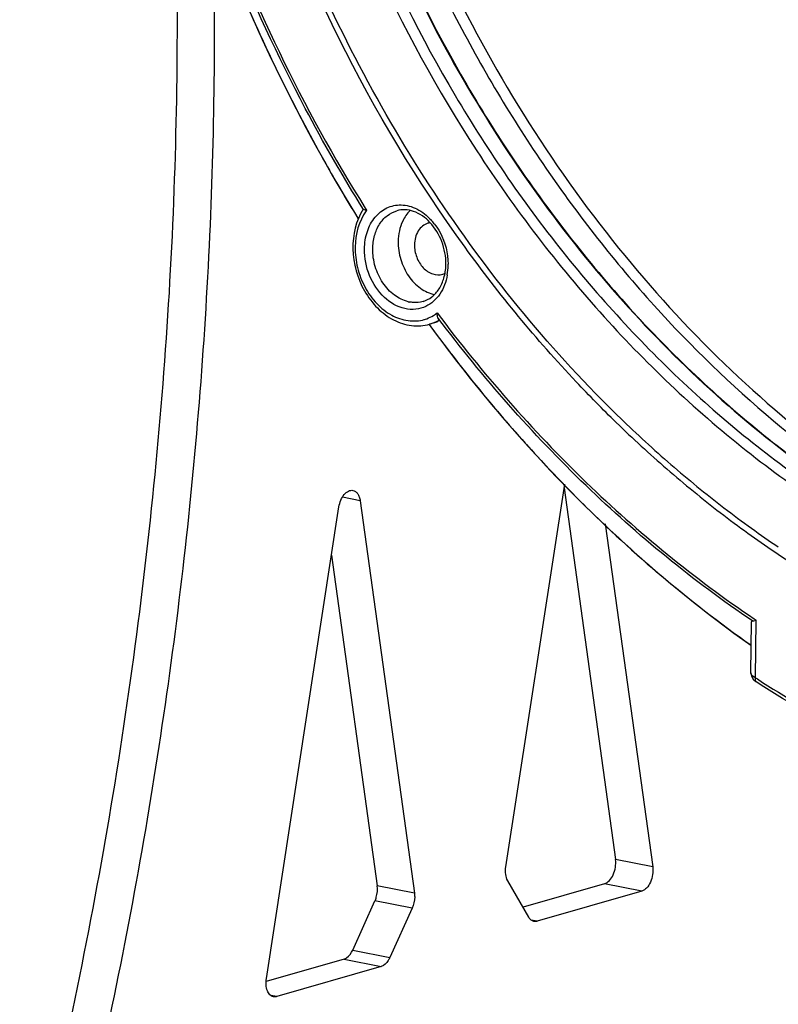
# Model space of a CAD drawing. Units: millimetres. Extents: x 16 to 1667, y 14 to 1175.
# Drawn here: x 1134 to 1198, y 600 to 684 of the extents above; entities that cross this region are included whole.
import ezdxf

# ---------------------------------------------------------------- set-up
doc = ezdxf.new("R2010")
doc.units = ezdxf.units.MM
doc.layers.add('细实线', color=7, linetype='Continuous')

msp = doc.modelspace()

# ---------------------------------------------------------------- linework, layer by layer
at = {"layer": '细实线'}
for p, q in [((1162.987, 667.824), (1163.103, 667.639)), ((1168.404, 657.943), (1168.541, 657.755)), ((1168.408, 657.945), (1168.547, 657.755)), ((1169.055, 658.168), (1168.439, 657.989)), ((1169.064, 658.17), (1169.211, 658.316)), ((1174.898, 611.993), (1179.887, 644.425)), ((1179.837, 644.1), (1184.19, 612.597)), ((1162.56, 643.008), (1161.05, 643.307)), ((1162.56, 643.008), (1167.154, 609.754)), ((1154.609, 602.508), (1160.76, 642.487)), ((1183.323, 641.054), (1187.341, 611.973)), ((1160.131, 638.402), (1164.003, 610.378)), ((1195.661, 628.426), (1195.722, 632.755)), ((1195.913, 632.844), (1196.11, 632.894)), ((1195.927, 633.017), (1196.11, 632.894)), ((1196.042, 628.016), (1196.11, 632.894)), ((1195.661, 628.428), (1195.701, 628.144)), ((1195.667, 628.358), (1195.661, 628.426)), ((1195.701, 628.144), (1195.876, 627.849)), ((1195.913, 628.077), (1195.811, 628.14)), ((1195.876, 627.849), (1195.93, 627.797)), ((1195.876, 627.849), (1195.876, 627.849)), ((1196.042, 628.016), (1195.913, 628.077)), ((1195.93, 627.797), (1196.078, 627.685)), ((1196.042, 628.016), (1196.207, 627.909)), ((1187.341, 611.973), (1184.19, 612.597)), ((1167.154, 609.754), (1164.003, 610.378)), ((1176.839, 607.706), (1175.058, 610.809)), ((1183.265, 610.551), (1176.353, 608.553)), ((1186.416, 609.927), (1183.265, 610.551)), ((1186.416, 609.927), (1177.554, 607.365)), ((1161.926, 604.929), (1163.809, 609.092)), ((1166.96, 608.468), (1163.809, 609.092)), ((1166.96, 608.468), (1165.077, 604.305)), ((1177.554, 607.365), (1177.057, 607.463)), ((1161.926, 604.929), (1165.077, 604.305)), ((1161.195, 604.17), (1154.588, 602.259)), ((1164.346, 603.546), (1155.484, 600.983)), ((1161.195, 604.17), (1164.346, 603.546)), ((1155.484, 600.983), (1154.988, 601.082))]:
    msp.add_line(p, q, dxfattribs=at)
for centre, radius, start, end in [((1288.891, 743.974), 148.156, 199.69428, 204.41025), ((1286.684, 742.999), 145.743, 204.41988, 206.19475), ((1284.922, 742.129), 143.778, 206.19348, 209.23292), ((1282.26, 740.657), 140.737, 209.23898, 211.41459), ((1281.186, 739.996), 139.479, 211.41277, 211.58776), ((1281.113, 739.964), 139.396, 211.41764, 211.5892), ((1166.4, 665.185), 4.11, 143.33235, 144.24231), ((1168.674, 665.253), 1.337, 98.68904, 106.12799), ((1164.909, 663.46), 4.968, 37.75537, 42.48981), ((1165.019, 663.126), 4.798, 358.3478, 359.19744), ((1164.87, 663.029), 5.139, 350.21849, 359.25343), ((1164.654, 663.037), 5.356, 359.19889, 0.39661), ((1169.182, 663.496), 1.333, 286.14222, 293.53349), ((1167.24, 662.508), 2.692, 256.96814, 259.8314), ((1167.059, 661.572), 3.325, 290.0904, 301.0356), ((1167.005, 661.662), 3.43, 301.02615, 307.24842), ((1167.093, 661.486), 3.233, 286.15166, 290.04443), ((1167.443, 661.427), 3.579, 286.16401, 296.38242), ((1273.948, 735.03), 130.694, 216.24701, 219.89631), ((1167.431, 661.449), 3.604, 296.38398, 299.59073), ((1258.917, 726.642), 106.744, 224.27834, 225.87774), ((1269.893, 731.686), 125.437, 219.91255, 222.80708), ((1256.378, 723.894), 103.51, 225.82955, 229.04808), ((1256.283, 723.886), 102.932, 225.86238, 229.09843), ((1266.779, 728.829), 121.212, 222.81646, 225.28466), ((1254.202, 721.492), 99.76, 229.10167, 230.75501), ((1254.277, 721.481), 100.311, 229.05113, 230.73184), ((1251.926, 718.561), 96.563, 230.71505, 234.17543), ((1251.869, 718.591), 96.037, 230.73787, 234.21685), ((1263.9, 725.94), 117.133, 225.2912, 227.96858), ((1250.127, 716.078), 93.496, 234.17895, 235.87336), ((1250.07, 716.105), 92.968, 234.22042, 235.92398), ((1247.98, 712.857), 89.625, 235.8542, 239.49824), ((1195.992, 628.417), 0.331, 190.27318, 194.43298)]:
    msp.add_arc(centre, radius, start, end, dxfattribs=at)
for points, knots in [([(1156.4, 743.749), (1156.256, 733.527), (1158.623, 712.895), (1167.541, 688.634), (1177.955, 671.132), (1189.914, 655.872), (1200.995, 646.424), (1209.007, 641.6)], [0, 0, 0, 0, 0.256289, 0.514669, 0.641672, 0.765531, 1, 1, 1, 1]), ([(1157.323, 744.016), (1157.191, 734.596), (1158.689, 720.317), (1163.747, 702.022), (1170.755, 684.505), (1182.75, 664.801), (1195.77, 651.877), (1202.84, 646.625)], [0, 0, 0, 0, 0.254211, 0.383061, 0.511475, 0.762342, 1, 1, 1, 1]), ([(1154.52, 742.838), (1154.363, 731.632), (1157.261, 709.039), (1168.017, 682.864), (1180.452, 664.568), (1191.252, 652.814), (1203.275, 643.283), (1212.088, 638.492), (1216.571, 636.591)], [0, 0, 0, 0, 0.259248, 0.519605, 0.646574, 0.769453, 0.887376, 1, 1, 1, 1]), ([(1171.445, 664.501), (1163.36, 675.669), (1150.914, 700.943), (1146.678, 728.78), (1146.872, 742.636)], [0, 0, 0, 0, 0.498747, 1, 1, 1, 1]), ([(1182.493, 652.119), (1176.88, 657.875), (1166.737, 670.898), (1157.469, 689.425), (1152.144, 705.345), (1148.346, 721.677), (1147.249, 734.266), (1147.365, 742.581)], [0, 0, 0, 0, 0.242758, 0.494224, 0.621596, 0.748916, 1, 1, 1, 1]), ([(1152.315, 742.37), (1152.144, 730.155), (1155.59, 705.56), (1168.232, 677.474), (1182.72, 658.462), (1195.16, 646.725), (1208.851, 637.792), (1218.755, 633.834), (1223.725, 632.465)], [0, 0, 0, 0, 0.262128, 0.524275, 0.651157, 0.773114, 0.889396, 1, 1, 1, 1]), ([(1153.225, 742.447), (1153.067, 731.14), (1156.02, 708.348), (1166.968, 681.981), (1179.613, 663.611), (1190.584, 651.856), (1202.784, 642.381), (1211.717, 637.671), (1216.254, 635.822)], [0, 0, 0, 0, 0.259525, 0.520044, 0.647001, 0.769791, 0.88756, 1, 1, 1, 1]), ([(1146.849, 704.644), (1147.754, 701.379), (1151.797, 688.573), (1157.659, 676.332), (1162.987, 667.824)], [0, 0, 0, 0, 0.252292, 1, 1, 1, 1]), ([(1146.285, 703.782), (1147.196, 700.559), (1151.234, 687.901), (1156.972, 675.778), (1162.15, 667.299)], [0, 0, 0, 0, 0.252135, 1, 1, 1, 1]), ([(1162.833, 667.716), (1161.086, 670.508), (1154.449, 682.049), (1149.494, 694.549), (1146.79, 704.191)], [0, 0, 0, 0, 0.247486, 1, 1, 1, 1]), ([(1160.21, 704.018), (1162.594, 696.386), (1168.727, 681.727), (1181.708, 662.324), (1197.691, 646.73), (1210.194, 639.268), (1216.609, 636.556)], [0, 0, 0, 0, 0.265149, 0.523202, 0.76906, 1, 1, 1, 1]), ([(1133.711, 580.741), (1136.343, 590.859), (1140.841, 611.279), (1145.268, 642.183), (1147.321, 672.955), (1147.083, 693.36), (1146.542, 703.421)], [0, 0, 0, 0, 0.253348, 0.506147, 0.755847, 1, 1, 1, 1]), ([(1136.862, 580.117), (1139.267, 589.362), (1143.439, 608.013), (1147.761, 636.249), (1150.107, 664.444), (1150.336, 683.191), (1150.1, 692.468)], [0, 0, 0, 0, 0.25256, 0.504822, 0.754656, 1, 1, 1, 1]), ([(1162.801, 667.722), (1162.187, 666.746), (1161.635, 664.264), (1162.483, 661.275), (1163.937, 659.327), (1165.316, 658.283), (1166.877, 657.769), (1167.949, 657.848), (1168.439, 657.989)], [0, 0, 0, 0, 0.250502, 0.519146, 0.650158, 0.773612, 0.889257, 1, 1, 1, 1]), ([(1162.801, 667.722), (1162.803, 667.725), (1162.817, 667.729), (1162.827, 667.72), (1162.833, 667.716)], [0, 0, 0, 0, 0.349545, 1, 1, 1, 1]), ([(1162.919, 664.366), (1162.926, 664.867), (1163.074, 665.834), (1163.729, 667.084), (1164.762, 667.924), (1165.61, 668.1), (1166.019, 668.092)], [0, 0, 0, 0, 0.279925, 0.536243, 0.771448, 1, 1, 1, 1]), ([(1166.019, 668.092), (1166.481, 668.083), (1167.453, 667.814), (1168.228, 667.192), (1168.573, 666.816)], [0, 0, 0, 0, 0.47528, 1, 1, 1, 1]), ([(1163.064, 667.587), (1162.442, 666.722), (1161.992, 664.996), (1162.264, 662.76), (1162.891, 661.104), (1163.881, 659.704), (1165.145, 658.695), (1166.572, 658.191), (1167.551, 658.253), (1167.992, 658.381)], [0, 0, 0, 0, 0.24793, 0.384679, 0.522407, 0.655371, 0.77929, 0.893075, 1, 1, 1, 1]), ([(1163.103, 667.639), (1163.046, 667.648), (1162.956, 667.666), (1162.862, 667.693), (1162.833, 667.716)], [0, 0, 0, 0, 0.607749, 1, 1, 1, 1]), ([(1163.621, 664.377), (1163.626, 664.752), (1163.722, 665.48), (1164.136, 666.459), (1164.792, 667.211), (1165.367, 667.511), (1165.661, 667.596)], [0, 0, 0, 0, 0.276919, 0.535022, 0.773749, 1, 1, 1, 1]), ([(1169.817, 663.058), (1169.826, 663.711), (1169.586, 665.013), (1168.623, 666.633), (1167.4, 667.512), (1166.37, 667.717), (1165.884, 667.66), (1165.661, 667.596)], [0, 0, 0, 0, 0.280568, 0.554192, 0.7941, 0.900154, 1, 1, 1, 1]), ([(1166.433, 667.198), (1166.328, 667.049), (1165.941, 666.379), (1165.785, 665.589), (1165.776, 665.001)], [0, 0, 0, 0, 0.236549, 1, 1, 1, 1]), ([(1168.302, 666.538), (1168.137, 666.49), (1167.813, 666.321), (1167.306, 665.74), (1167.161, 665.131), (1167.155, 664.728)], [0, 0, 0, 0, 0.227389, 0.467275, 1, 1, 1, 1]), ([(1168.837, 666.502), (1169.022, 666.264), (1169.684, 665.236), (1170.003, 663.992), (1170.01, 663.074)], [0, 0, 0, 0, 0.24749, 1, 1, 1, 1]), ([(1165.776, 665.001), (1165.769, 664.485), (1165.921, 663.447), (1166.575, 662.057), (1167.571, 660.987), (1168.434, 660.579), (1168.863, 660.492)], [0, 0, 0, 0, 0.264247, 0.527819, 0.775673, 1, 1, 1, 1]), ([(1167.155, 664.728), (1167.15, 664.367), (1167.283, 663.646), (1167.83, 662.745), (1168.636, 662.171), (1169.281, 662.137), (1169.553, 662.215)], [0, 0, 0, 0, 0.274289, 0.542656, 0.784505, 1, 1, 1, 1]), ([(1184.252, 649.649), (1183.097, 650.771), (1178.507, 655.434), (1174.336, 660.506), (1171.445, 664.501)], [0, 0, 0, 0, 0.246209, 1, 1, 1, 1]), ([(1168.122, 659.496), (1167.853, 659.368), (1167.26, 659.2), (1165.977, 659.28), (1164.425, 660.202), (1163.211, 662.07), (1162.909, 663.599), (1162.919, 664.366)], [0, 0, 0, 0, 0.107239, 0.216973, 0.455389, 0.723696, 1, 1, 1, 1]), ([(1166.633, 659.885), (1166.211, 659.983), (1165.368, 660.404), (1164.397, 661.473), (1163.761, 662.847), (1163.614, 663.869), (1163.621, 664.377)], [0, 0, 0, 0, 0.225075, 0.473191, 0.736384, 1, 1, 1, 1]), ([(1167.883, 659.911), (1168.152, 659.988), (1168.683, 660.266), (1169.3, 660.971), (1169.704, 661.911), (1169.805, 662.618), (1169.816, 662.987)], [0, 0, 0, 0, 0.216938, 0.452047, 0.713621, 1, 1, 1, 1]), ([(1169.935, 662.156), (1169.835, 661.582), (1169.451, 660.508), (1168.592, 659.721), (1168.122, 659.496)], [0, 0, 0, 0, 0.527766, 1, 1, 1, 1]), ([(1167.883, 659.911), (1167.615, 659.833), (1167.232, 659.795), (1166.86, 659.841), (1166.765, 659.858)], [0, 0, 0, 0, 0.744495, 1, 1, 1, 1]), ([(1169.148, 658.517), (1169.134, 658.545), (1169.085, 658.678), (1169.077, 658.822), (1169.081, 658.932)], [0, 0, 0, 0, 0.222485, 1, 1, 1, 1]), ([(1169.081, 658.932), (1172.902, 653.83), (1181.153, 644.388), (1190.863, 636.432), (1195.927, 633.017)], [0, 0, 0, 0, 0.510658, 1, 1, 1, 1]), ([(1168.541, 657.755), (1172.399, 652.493), (1180.731, 642.715), (1190.532, 634.389), (1195.651, 630.775)], [0, 0, 0, 0, 0.510112, 1, 1, 1, 1]), ([(1195.788, 632.827), (1190.77, 636.222), (1181.143, 644.116), (1172.948, 653.467), (1169.148, 658.517)], [0, 0, 0, 0, 0.489454, 1, 1, 1, 1]), ([(1169.148, 658.517), (1169.17, 658.474), (1169.197, 658.412), (1169.219, 658.337), (1169.211, 658.316)], [0, 0, 0, 0, 0.676012, 1, 1, 1, 1]), ([(1160.76, 642.487), (1160.79, 642.688), (1160.895, 643.066), (1161.17, 643.541), (1161.526, 643.86), (1161.823, 643.916), (1161.947, 643.891)], [0, 0, 0, 0, 0.303437, 0.580965, 0.811423, 1, 1, 1, 1]), ([(1161.947, 643.891), (1162.024, 643.876), (1162.181, 643.805), (1162.364, 643.605), (1162.496, 643.33), (1162.544, 643.12), (1162.56, 643.008)], [0, 0, 0, 0, 0.20739, 0.437148, 0.701173, 1, 1, 1, 1]), ([(1185.475, 638.936), (1186.292, 638.2), (1189.562, 635.338), (1193, 632.665), (1195.654, 630.794)], [0, 0, 0, 0, 0.253004, 1, 1, 1, 1]), ([(1195.722, 632.762), (1195.722, 632.779), (1195.731, 632.817), (1195.77, 632.827), (1195.788, 632.827)], [0, 0, 0, 0, 0.487222, 1, 1, 1, 1]), ([(1195.788, 632.827), (1195.796, 632.827), (1195.839, 632.829), (1195.88, 632.837), (1195.913, 632.844)], [0, 0, 0, 0, 0.203022, 1, 1, 1, 1]), ([(1195.811, 628.14), (1195.793, 628.153), (1195.731, 628.204), (1195.686, 628.277), (1195.672, 628.334)], [0, 0, 0, 0, 0.268183, 1, 1, 1, 1]), ([(1195.811, 628.14), (1195.805, 628.112), (1195.791, 628.012), (1195.825, 627.902), (1195.876, 627.849)], [0, 0, 0, 0, 0.27828, 1, 1, 1, 1]), ([(1196.042, 628.016), (1196.036, 627.998), (1196.017, 627.932), (1196.008, 627.862), (1196.013, 627.812)], [0, 0, 0, 0, 0.277439, 1, 1, 1, 1]), ([(1196.013, 627.812), (1196.014, 627.798), (1196.022, 627.751), (1196.049, 627.704), (1196.078, 627.685)], [0, 0, 0, 0, 0.290985, 1, 1, 1, 1]), ([(1257.572, 615.368), (1252.598, 614.166), (1242.225, 612.876), (1226.4, 614.413), (1210.698, 619.316), (1200.841, 624.594), (1196.078, 627.685)], [0, 0, 0, 0, 0.238397, 0.482312, 0.735418, 1, 1, 1, 1]), ([(1196.207, 627.909), (1200.962, 624.837), (1210.796, 619.598), (1226.455, 614.761), (1242.22, 613.292), (1252.543, 614.626), (1257.488, 615.849)], [0, 0, 0, 0, 0.264778, 0.517907, 0.761724, 1, 1, 1, 1]), ([(1175.058, 610.809), (1174.965, 610.971), (1174.853, 611.371), (1174.865, 611.779), (1174.898, 611.993)], [0, 0, 0, 0, 0.46309, 1, 1, 1, 1]), ([(1183.265, 610.551), (1183.419, 610.596), (1183.724, 610.819), (1184.031, 611.32), (1184.209, 611.938), (1184.22, 612.382), (1184.19, 612.597)], [0, 0, 0, 0, 0.200994, 0.450523, 0.728289, 1, 1, 1, 1]), ([(1187.341, 611.973), (1187.371, 611.758), (1187.36, 611.314), (1187.182, 610.696), (1186.875, 610.195), (1186.57, 609.972), (1186.416, 609.927)], [0, 0, 0, 0, 0.271711, 0.549477, 0.799006, 1, 1, 1, 1]), ([(1163.809, 609.092), (1163.854, 609.192), (1164.004, 609.602), (1164.048, 610.054), (1164.003, 610.378)], [0, 0, 0, 0, 0.251208, 1, 1, 1, 1]), ([(1167.154, 609.754), (1167.169, 609.649), (1167.193, 609.212), (1167.096, 608.769), (1166.96, 608.468)], [0, 0, 0, 0, 0.243019, 1, 1, 1, 1]), ([(1177.283, 607.351), (1177.194, 607.368), (1177.012, 607.459), (1176.89, 607.616), (1176.839, 607.706)], [0, 0, 0, 0, 0.468024, 1, 1, 1, 1]), ([(1177.554, 607.365), (1177.531, 607.358), (1177.443, 607.338), (1177.349, 607.338), (1177.283, 607.351)], [0, 0, 0, 0, 0.258778, 1, 1, 1, 1]), ([(1161.195, 604.17), (1161.268, 604.191), (1161.595, 604.351), (1161.81, 604.672), (1161.926, 604.929)], [0, 0, 0, 0, 0.212179, 1, 1, 1, 1]), ([(1165.077, 604.305), (1165.034, 604.21), (1164.868, 603.9), (1164.589, 603.616), (1164.346, 603.546)], [0, 0, 0, 0, 0.291693, 1, 1, 1, 1]), ([(1155.214, 600.969), (1155.101, 600.992), (1154.871, 601.129), (1154.662, 601.5), (1154.565, 601.979), (1154.582, 602.328), (1154.609, 602.508)], [0, 0, 0, 0, 0.191608, 0.420431, 0.694767, 1, 1, 1, 1]), ([(1155.484, 600.983), (1155.462, 600.977), (1155.373, 600.956), (1155.28, 600.956), (1155.214, 600.969)], [0, 0, 0, 0, 0.258781, 1, 1, 1, 1])]:
    msp.add_open_spline(points, degree=3, knots=knots, dxfattribs=at)
msp.add_open_spline([(1166.796, 667.623), (1166.662, 667.494), (1166.54, 667.351), (1166.433, 667.198)], degree=3, dxfattribs=at)

doc.saveas('drawing.dxf')
